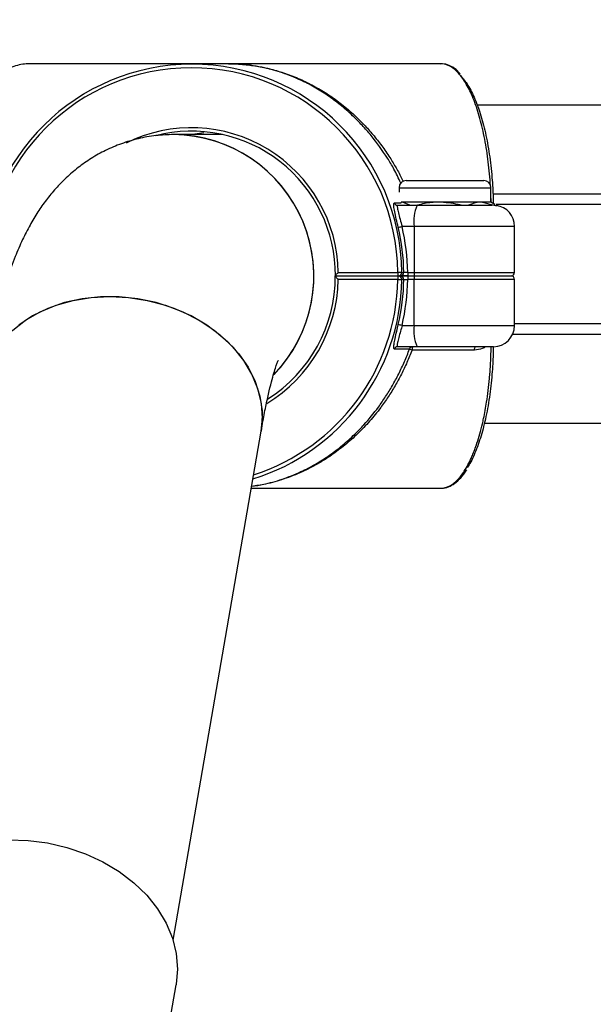
# Model space of a CAD drawing. Units: millimetres. Extents: x 0 to 294, y 0 to 193.
# Drawn here: x 28 to 29, y 165 to 166 of the extents above; entities that cross this region are included whole.
import ezdxf

# ---------------------------------------------------------------- set-up
doc = ezdxf.new("R2010")
doc.units = ezdxf.units.MM
doc.layers.add('COTAS', color=144, linetype='Continuous')
doc.styles.add('SLDTEXTSTYLE0', font='TXT', dxfattribs={"width": 0.605})
doc.dimstyles.new('SLDDIMSTYLE0', dxfattribs={"dimtxt": 2.5, "dimasz": 2.5, "dimexe": 0, "dimexo": 0.0625, "dimtad": 1, "dimdec": 0, "dimlfac": 100, "dimrnd": 1e-09, "dimzin": 12, "dimdsep": 46, "dimtxsty": 'SLDTEXTSTYLE0', "dimsah": 1, "dimcen": 0.09, "dimadec": 0, "dimazin": 3, "dimtfac": 1, "dimtdec": 0, "dimtofl": 0, "dimtmove": 0, "dimatfit": 3, "dimfxl": 0, "dimfrac": 2, "dimtolj": 1, "dimtzin": 12, "dimarcsym": 0})

# ---------------------------------------------------------------- blocks, each defined once
blk = doc.blocks.new('_D')
at = {"layer": 'COTAS'}
for p, q in [((92.9376, 170.5525), (92.9376, 134.4931)), ((15.8437, 154.985), (15.8437, 134.4931)), ((15.8437, 135.4931), (92.9376, 135.4931))]:
    blk.add_line(p, q, dxfattribs=at)
for points in [[(15.8437, 135.4931), (18.3437, 135.1084), (18.3437, 135.8777)], [(92.9376, 135.4931), (90.4376, 135.8777), (90.4376, 135.1084)]]:
    blk.add_solid(points, dxfattribs=at)
at = {"layer": 'COTAS', "insert": (51.2587, 138.7157), "char_height": 2.5, "attachment_point": 1, "style": 'SLDTEXTSTYLE0'}
blk.add_mtext('7709', dxfattribs=at)

msp = doc.modelspace()

# ---------------------------------------------------------------- linework, layer by layer
at = {"color": 7, "linetype": 'Continuous', "lineweight": 25}
for p, q in [((28.535, 165.836), (28.3058, 165.836)), ((28.5868, 165.836), (28.535, 165.836)), ((28.8875, 165.836), (28.5868, 165.836)), ((29.2386, 165.7775), (28.9393, 165.7775)), ((28.5782, 165.736), (28.5092, 165.736)), ((28.5329, 165.736), (28.5518, 165.7388)), ((28.8384, 165.671), (28.948, 165.671)), ((28.8282, 165.6608), (28.8282, 165.6544)), ((28.9582, 165.6404), (28.9582, 165.6608)), ((28.8329, 165.6404), (28.8311, 165.6404)), ((28.8842, 165.6404), (28.8329, 165.6404)), ((28.8436, 165.636), (28.8329, 165.6404)), ((28.9444, 165.6404), (28.8842, 165.6404)), ((28.9649, 165.6352), (28.9444, 165.6404)), ((28.9582, 165.6404), (28.9444, 165.6404)), ((28.9637, 165.6371), (28.9582, 165.6404)), ((28.8262, 165.636), (28.8536, 165.636)), ((28.8536, 165.636), (28.9598, 165.636)), ((28.9633, 165.6364), (28.9659, 165.6353)), ((28.8495, 165.606), (28.8325, 165.606)), ((28.8495, 165.606), (28.8495, 165.541)), ((28.9917, 165.541), (28.9917, 165.606)), ((28.7423, 165.541), (28.8265, 165.541)), ((28.8321, 165.5411), (28.8349, 165.5411)), ((28.8405, 165.541), (28.8495, 165.541)), ((28.7381, 165.536), (28.8271, 165.536)), ((28.8265, 165.531), (28.7423, 165.531)), ((28.8271, 165.536), (28.8299, 165.536)), ((28.8349, 165.5309), (28.8321, 165.5309)), ((28.8495, 165.531), (28.8405, 165.531)), ((28.8412, 165.536), (28.8502, 165.536)), ((28.8495, 165.466), (28.8495, 165.531)), ((28.8502, 165.536), (28.9867, 165.536)), ((28.9917, 165.466), (28.9917, 165.531)), ((28.8325, 165.466), (28.8495, 165.466)), ((28.843, 165.4327), (28.8216, 165.4327)), ((28.8536, 165.436), (28.8262, 165.436)), ((28.935, 165.4313), (28.8466, 165.4313)), ((28.9617, 165.436), (28.8536, 165.436)), ((29.2397, 165.3275), (28.9492, 165.3275)), ((28.5084, 164.5966), (28.6331, 165.3164)), ((28.6191, 165.236), (28.8875, 165.236)), ((28.4695, 164.2845), (28.5127, 164.5338))]:
    msp.add_line(p, q, dxfattribs=at)
at = {"color": 8, "linetype": 'Continuous', "lineweight": 25}
for p, q in [((28.8282, 165.6608), (28.9582, 165.6608)), ((28.8216, 165.6392), (28.8314, 165.6392)), ((29.3773, 165.6516), (28.9616, 165.6516)), ((29.3825, 165.6369), (28.9657, 165.6369)), ((28.9917, 165.606), (28.8495, 165.606)), ((28.8495, 165.541), (28.9917, 165.541)), ((28.9917, 165.531), (28.8495, 165.531)), ((28.8495, 165.466), (28.9917, 165.466)), ((29.3861, 165.4681), (28.9917, 165.4681)), ((29.3861, 165.4534), (28.989, 165.4534))]:
    msp.add_line(p, q, dxfattribs=at)
at = {"color": 7, "linetype": 'Continuous', "lineweight": 25, "flags": 128}
for points in [[(28.2389, 165.3847), (28.2393, 165.3868), (28.245, 165.4068), (28.254, 165.4257), (28.2663, 165.4433), (28.2816, 165.4593), (28.2997, 165.4733), (28.3202, 165.4851), (28.3428, 165.4945), (28.3671, 165.5014), (28.3925, 165.5055), (28.4188, 165.5069)], [(28.6331, 165.3164), (28.6348, 165.3349), (28.6334, 165.3558), (28.6285, 165.3766), (28.6201, 165.3969), (28.6084, 165.4164), (28.5937, 165.4347), (28.5761, 165.4515), (28.5561, 165.4665), (28.5339, 165.4795), (28.51, 165.4901), (28.4847, 165.4983), (28.4586, 165.5038), (28.432, 165.5066), (28.4056, 165.5066), (28.3797, 165.5038), (28.3548, 165.4983), (28.3313, 165.4901), (28.3097, 165.4795), (28.2904, 165.4665)], [(28.4188, 165.5069), (28.4453, 165.5055), (28.4717, 165.5014), (28.4975, 165.4945), (28.5221, 165.4851), (28.5452, 165.4733), (28.5664, 165.4593), (28.5853, 165.4433), (28.6014, 165.4257), (28.6147, 165.4068), (28.6247, 165.3868), (28.6314, 165.3662), (28.6345, 165.3453), (28.6342, 165.3245), (28.6331, 165.3164)], [(28.935, 165.4313), (28.935, 165.4322), (28.9351, 165.4331), (28.9353, 165.4339), (28.9355, 165.4346), (28.9357, 165.4352), (28.936, 165.4356), (28.9362, 165.4359), (28.9365, 165.436)], [(28.2755, 164.7386), (28.3032, 164.7378), (28.3309, 164.7343), (28.3581, 164.728), (28.3843, 164.719), (28.4091, 164.7076), (28.4321, 164.6938), (28.4529, 164.6779), (28.4711, 164.6603), (28.4864, 164.6411), (28.4986, 164.6207), (28.5075, 164.5995), (28.5128, 164.5778), (28.5146, 164.5559), (28.5128, 164.5344), (28.5127, 164.5338)]]:
    msp.add_lwpolyline(points, dxfattribs=at)
at = {"color": 7, "linetype": 'Continuous', "lineweight": 25}
for centre, radius, start, end in [((28.535, 165.5383), 0.2971, 0.525, 179.475), ((28.5343, 165.5383), 0.2921, 0.525, 179.475), ((28.5346, 165.5373), 0.2035, 359.6321, 104.4888), ((28.5075, 165.5358), 0.2001, 315.5192, 89.5099), ((28.5074, 165.5358), 0.2002, 316.0356, 89.4893), ((28.8384, 165.6608), 0.0102, 90, 180), ((28.948, 165.6608), 0.0102, 0, 90), ((28.8262, 165.6409), 0.00495, 199.7729, 269.845), ((28.9069, 165.6133), 0.0579, 156.9702, 187.3025), ((28.9617, 165.606), 0.03, 0, 81.8156), ((28.8174, 165.6644), 0.0604, 279.0916, 284.4355), ((28.5322, 165.536), 0.3028, 0.9606, 13.1436), ((28.5327, 165.536), 0.3078, 0.9291, 13.1436), ((28.836, 165.5397), 0.00965, 172.6975, 203.0298), ((28.8417, 164.7172), 0.8239, 90.6644, 91.0568), ((28.8271, 165.5409), 0.00498, 270.2835, 1.2393), ((28.8299, 165.5409), 0.00498, 270.2835, 1.2393), ((28.8501, 165.5397), 0.00965, 172.6975, 203.0298), ((28.859, 165.5397), 0.00965, 172.6975, 203.0298), ((28.9867, 165.541), 0.005, 270, 0), ((28.5326, 165.535), 0.2995, 287.2369, 359.2178), ((28.5326, 165.5356), 0.2054, 302.3816, 0.0981), ((28.836, 165.5322), 0.00965, 156.9702, 187.3025), ((28.8417, 166.3547), 0.8239, 268.9432, 269.3356), ((28.5322, 165.536), 0.3028, 346.8564, 359.0394), ((28.8271, 165.531), 0.00498, 358.7607, 89.7165), ((28.8299, 165.531), 0.00498, 358.7607, 89.7165), ((28.5327, 165.536), 0.3078, 346.8564, 359.0709), ((28.8501, 165.5322), 0.00965, 156.9702, 187.3025), ((28.859, 165.5322), 0.00965, 156.9702, 187.3025), ((28.9867, 165.531), 0.005, 0, 90), ((28.8174, 165.4075), 0.0604, 75.5645, 80.9084), ((28.9069, 165.4586), 0.0579, 172.6975, 203.0298), ((28.9617, 165.466), 0.03, 270, 0), ((28.8262, 165.431), 0.00495, 90.155, 160.2271), ((28.8476, 165.431), 0.00495, 90.155, 160.2271), ((28.9382, 165.6799), 0.265, 248.9351, 249.7769), ((28.853, 165.4324), 0.00648, 146.2507, 189.3293)]:
    msp.add_arc(centre, radius, start, end, dxfattribs=at)
at = {"color": 8, "linetype": 'Continuous', "lineweight": 25}
for centre, radius, start, end in [((28.5342, 165.5375), 0.2081, 0.9477, 116.3547), ((28.5319, 165.535), 0.2945, 287.8793, 359.2158), ((28.532, 165.5355), 0.2103, 301.2283, 358.7542)]:
    msp.add_arc(centre, radius, start, end, dxfattribs=at)
at = {"color": 7, "linetype": 'Continuous', "lineweight": 25}
for points, knots in [([(28.3058, 165.836), (28.3041, 165.8359), (28.2991, 165.8358), (28.2906, 165.8346), (28.2804, 165.8316), (28.2719, 165.8279), (28.2653, 165.8242), (28.2589, 165.8201), (28.2536, 165.8163), (28.2501, 165.8129), (28.2496, 165.8124)], [0, 0, 0, 0, 0.0866748, 0.2607366, 0.4372964, 0.6164149, 0.7064068, 0.7930816, 0.9671436, 1, 1, 1, 1]), ([(28.8307, 165.6673), (28.8275, 165.674), (28.8218, 165.6862), (28.808, 165.709), (28.793, 165.7299), (28.776, 165.7493), (28.7615, 165.7639), (28.7451, 165.7782), (28.7269, 165.7917), (28.7081, 165.8034), (28.6868, 165.8143), (28.6633, 165.8237), (28.6355, 165.8314), (28.61, 165.8353), (28.5932, 165.836), (28.5869, 165.836), (28.5868, 165.836)], [0, 0, 0, 0, 0.058881, 0.106349, 0.215536, 0.270962, 0.327143, 0.396846, 0.467112, 0.53897, 0.611303, 0.706403, 0.802612, 0.924968, 0.999088, 1, 1, 1, 1]), ([(28.5868, 165.836), (28.5869, 165.836), (28.5944, 165.836), (28.6084, 165.8353), (28.6293, 165.8325), (28.6495, 165.8281), (28.67, 165.8217), (28.6901, 165.8138), (28.7033, 165.8069), (28.7095, 165.8036)], [0, 0, 0, 0, 0.002006, 0.190303, 0.352815, 0.515995, 0.681462, 0.847822, 1, 1, 1, 1]), ([(28.9145, 165.822), (28.9134, 165.8233), (28.9094, 165.828), (28.9019, 165.8326), (28.8938, 165.836), (28.889, 165.8357), (28.8875, 165.8356)], [0, 0, 0, 0, 0.1370009, 0.4976232, 0.8484411, 1, 1, 1, 1]), ([(28.9152, 165.8194), (28.9188, 165.8151), (28.926, 165.8065), (28.9357, 165.7869), (28.9443, 165.7631), (28.9514, 165.7354), (28.9568, 165.7044), (28.9598, 165.6758), (28.9612, 165.6535), (28.9614, 165.6426), (28.9615, 165.6384)], [0, 0, 0, 0, 0.14181, 0.287732, 0.42954, 0.57546, 0.717264, 0.86318, 0.948149, 1, 1, 1, 1]), ([(28.5092, 165.736), (28.5008, 165.7357), (28.4839, 165.7351), (28.459, 165.7305), (28.4351, 165.7234), (28.4128, 165.7139), (28.3923, 165.7024), (28.3737, 165.6893), (28.3569, 165.6749), (28.3419, 165.6595), (28.3285, 165.6432), (28.3164, 165.6259), (28.3053, 165.6071), (28.2946, 165.5862), (28.284, 165.5615), (28.273, 165.5311), (28.2629, 165.4969), (28.2539, 165.4604), (28.246, 165.4239), (28.2413, 165.3979), (28.2389, 165.3847)], [0, 0, 0, 0, 0.039202, 0.079363, 0.118902, 0.158023, 0.196944, 0.235925, 0.275308, 0.315596, 0.357523, 0.402155, 0.451019, 0.506363, 0.571653, 0.652181, 0.751143, 0.836161, 0.916474, 1, 1, 1, 1]), ([(28.827, 165.6048), (28.826, 165.6088), (28.8242, 165.6168), (28.8219, 165.6273), (28.8206, 165.6351), (28.8206, 165.6388), (28.8213, 165.6391), (28.8216, 165.6392)], [0, 0, 0, 0, 0.221846, 0.444389, 0.668691, 0.886246, 1, 1, 1, 1]), ([(28.8329, 165.6404), (28.8326, 165.6404), (28.832, 165.6404), (28.8314, 165.6401), (28.8311, 165.64)], [0, 0, 0, 0, 0.552961, 1, 1, 1, 1]), ([(28.8842, 165.6404), (28.8808, 165.6403), (28.8706, 165.6401), (28.8607, 165.6376), (28.8541, 165.636)], [0, 0, 0, 0, 0.332599, 1, 1, 1, 1]), ([(28.916, 165.636), (28.9147, 165.6363), (28.9043, 165.6391), (28.8935, 165.6398), (28.8842, 165.6404)], [0, 0, 0, 0, 0.12954, 1, 1, 1, 1]), ([(28.9444, 165.6404), (28.9439, 165.6404), (28.9379, 165.6403), (28.9319, 165.638), (28.9266, 165.636)], [0, 0, 0, 0, 0.0907565, 1, 1, 1, 1]), ([(28.8262, 165.636), (28.826, 165.6359), (28.8254, 165.6356), (28.8256, 165.6323), (28.8272, 165.6256), (28.8296, 165.6164), (28.8315, 165.6094), (28.8325, 165.606)], [0, 0, 0, 0, 0.112011, 0.327197, 0.551348, 0.775689, 1, 1, 1, 1]), ([(28.7381, 165.536), (28.738, 165.536), (28.738, 165.5361), (28.7384, 165.5367), (28.7392, 165.5377), (28.7406, 165.5392), (28.7417, 165.5404), (28.7422, 165.541), (28.7423, 165.541)], [0, 0, 0, 0, 0.140688, 0.280709, 0.478569, 0.752122, 0.995278, 1, 1, 1, 1]), ([(28.8405, 165.541), (28.8399, 165.541), (28.8388, 165.541), (28.8372, 165.541), (28.8359, 165.541), (28.8351, 165.5411), (28.8349, 165.5411), (28.8349, 165.5411)], [0, 0, 0, 0, 0.214771, 0.429526, 0.644241, 0.8589, 1, 1, 1, 1]), ([(28.7381, 165.536), (28.738, 165.5359), (28.738, 165.5359), (28.7384, 165.5353), (28.7392, 165.5342), (28.7406, 165.5327), (28.7417, 165.5315), (28.7422, 165.531), (28.7423, 165.531)], [0, 0, 0, 0, 0.1406882, 0.2807092, 0.4785693, 0.7521225, 0.9952784, 1, 1, 1, 1]), ([(28.8412, 165.536), (28.8405, 165.536), (28.8386, 165.536), (28.8356, 165.536), (28.8328, 165.536), (28.8307, 165.536), (28.8302, 165.536), (28.8299, 165.536)], [0, 0, 0, 0, 0.141319, 0.356018, 0.570688, 0.785344, 1, 1, 1, 1]), ([(28.8299, 165.536), (28.8301, 165.536), (28.8304, 165.536), (28.832, 165.536), (28.8346, 165.536), (28.8378, 165.536), (28.8401, 165.536), (28.8412, 165.536)], [0, 0, 0, 0, 0.141129, 0.355819, 0.570538, 0.785269, 1, 1, 1, 1]), ([(28.8349, 165.5309), (28.835, 165.5309), (28.8353, 165.5309), (28.8363, 165.5309), (28.8377, 165.5309), (28.8392, 165.5309), (28.8401, 165.531), (28.8405, 165.531)], [0, 0, 0, 0, 0.214614, 0.429246, 0.643923, 0.858654, 1, 1, 1, 1]), ([(28.8216, 165.4327), (28.8212, 165.433), (28.8204, 165.4337), (28.8209, 165.4392), (28.8225, 165.4473), (28.8246, 165.4571), (28.8263, 165.4641), (28.827, 165.4671)], [0, 0, 0, 0, 0.203245, 0.405576, 0.613165, 0.830783, 1, 1, 1, 1]), ([(28.8325, 165.466), (28.8318, 165.4633), (28.8301, 165.4573), (28.8278, 165.4488), (28.826, 165.4416), (28.8253, 165.4369), (28.8259, 165.4363), (28.8262, 165.436)], [0, 0, 0, 0, 0.171091, 0.390772, 0.598857, 0.799713, 1, 1, 1, 1]), ([(28.6196, 165.2388), (28.6253, 165.2395), (28.6352, 165.2408), (28.6497, 165.2445), (28.6629, 165.2485), (28.6761, 165.2534), (28.6918, 165.2602), (28.71, 165.2696), (28.7296, 165.2821), (28.7483, 165.2963), (28.7644, 165.3108), (28.7815, 165.3285), (28.7962, 165.3463), (28.8093, 165.3653), (28.8189, 165.3809), (28.8278, 165.3975), (28.836, 165.4148), (28.8407, 165.4267), (28.843, 165.4327)], [0, 0, 0, 0, 0.068636, 0.120214, 0.171898, 0.223926, 0.276083, 0.356948, 0.43841, 0.511564, 0.585299, 0.642182, 0.737758, 0.789242, 0.84105, 0.893945, 0.947245, 1, 1, 1, 1]), ([(28.9616, 165.436), (28.9615, 165.4311), (28.9613, 165.4193), (28.9598, 165.3965), (28.9568, 165.3678), (28.9515, 165.3371), (28.9444, 165.3091), (28.9359, 165.2857), (28.929, 165.2707), (28.925, 165.2655), (28.9244, 165.2648)], [0, 0, 0, 0, 0.069244, 0.166115, 0.32617, 0.490867, 0.650926, 0.815627, 0.975688, 1, 1, 1, 1]), ([(28.6331, 165.3164), (28.6339, 165.3213), (28.6363, 165.3346), (28.6402, 165.3542), (28.6445, 165.374), (28.6485, 165.3896), (28.6518, 165.4013), (28.6544, 165.4095), (28.6562, 165.4144), (28.6572, 165.4166), (28.657, 165.4163), (28.657, 165.4162)], [0, 0, 0, 0, 0.0854035, 0.2354092, 0.3818979, 0.5234869, 0.6454846, 0.7604574, 0.8679257, 0.9678445, 1, 1, 1, 1]), ([(28.7122, 165.2698), (28.7087, 165.2679), (28.7017, 165.2641), (28.6861, 165.2566), (28.6652, 165.2484), (28.6412, 165.2416), (28.6261, 165.2394), (28.6196, 165.2385)], [0, 0, 0, 0, 0.112935, 0.226069, 0.504118, 0.784603, 1, 1, 1, 1]), ([(28.888, 165.2361), (28.8882, 165.236), (28.8915, 165.2356), (28.8981, 165.2377), (28.9072, 165.2423), (28.9157, 165.2505), (28.9213, 165.2571), (28.9239, 165.2617), (28.9239, 165.2617)], [0, 0, 0, 0, 0.0151397, 0.2540977, 0.49303, 0.7418158, 0.9964228, 1, 1, 1, 1])]:
    msp.add_open_spline(points, degree=3, knots=knots, dxfattribs=at)
at = {"color": 8, "linetype": 'Continuous', "lineweight": 25}
for points, knots in [([(28.9575, 165.664), (28.9573, 165.6667), (28.9568, 165.6751), (28.9555, 165.689), (28.9535, 165.7055), (28.9509, 165.7218), (28.948, 165.7372), (28.9446, 165.7518), (28.9408, 165.7655), (28.9366, 165.7783), (28.9321, 165.79), (28.9272, 165.8005), (28.9221, 165.8097), (28.9167, 165.8177), (28.9112, 165.8242), (28.906, 165.8289), (28.9012, 165.8322), (28.8967, 165.8343), (28.8921, 165.8357), (28.889, 165.8359), (28.8875, 165.836)], [0, 0, 0, 0, 0.028263, 0.087917, 0.147985, 0.209359, 0.271185, 0.33084, 0.390909, 0.452285, 0.514112, 0.573768, 0.633839, 0.695216, 0.757044, 0.814198, 0.860166, 0.906323, 0.953062, 1, 1, 1, 1]), ([(28.7095, 165.8036), (28.7158, 165.8), (28.7285, 165.7926), (28.7471, 165.779), (28.7639, 165.7648), (28.7786, 165.7502), (28.7915, 165.7359), (28.8038, 165.7203), (28.8147, 165.7045), (28.8241, 165.6887), (28.8303, 165.6775), (28.8334, 165.671), (28.8339, 165.6698)], [0, 0, 0, 0, 0.130679, 0.264044, 0.398484, 0.499443, 0.600993, 0.70456, 0.808903, 0.89445, 0.980509, 1, 1, 1, 1]), ([(28.9585, 165.6402), (28.9585, 165.6404), (28.9585, 165.6433), (28.9583, 165.6461), (28.9582, 165.6487)], [0, 0, 0, 0, 0.0779444, 1, 1, 1, 1]), ([(28.8466, 165.4313), (28.8443, 165.4254), (28.8397, 165.4138), (28.8316, 165.3969), (28.8227, 165.3806), (28.8129, 165.3648), (28.801, 165.3479), (28.7867, 165.3303), (28.7697, 165.3126), (28.7517, 165.2965), (28.7357, 165.2846), (28.7225, 165.2758), (28.7156, 165.2718), (28.7122, 165.2698)], [0, 0, 0, 0, 0.081977, 0.16199, 0.242588, 0.324928, 0.407825, 0.521443, 0.636274, 0.754601, 0.873981, 0.936928, 1, 1, 1, 1]), ([(28.8875, 165.236), (28.8885, 165.236), (28.8914, 165.2361), (28.8964, 165.2374), (28.9023, 165.2403), (28.9072, 165.244), (28.911, 165.2477), (28.9147, 165.2518), (28.9193, 165.2578), (28.9245, 165.2664), (28.9287, 165.2746), (28.9335, 165.2854), (28.9379, 165.2973), (28.9426, 165.3127), (28.9456, 165.3246), (28.9489, 165.3394), (28.9518, 165.3549), (28.9544, 165.374), (28.956, 165.3882), (28.957, 165.4002), (28.958, 165.415), (28.9583, 165.4272), (28.9585, 165.436)], [0, 0, 0, 0, 0.027183, 0.081774, 0.137147, 0.193323, 0.221547, 0.248731, 0.303321, 0.358695, 0.414871, 0.443095, 0.524832, 0.580204, 0.63638, 0.664603, 0.746338, 0.80171, 0.857884, 0.886107, 0.917391, 1, 1, 1, 1]), ([(28.9508, 165.436), (28.9492, 165.435), (28.9444, 165.4319), (28.9388, 165.4316), (28.935, 165.4313)], [0, 0, 0, 0, 0.327386, 1, 1, 1, 1])]:
    msp.add_open_spline(points, degree=3, knots=knots, dxfattribs=at)

# ---------------------------------------------------------------- dimensions: what is measured, and where the dimension line sits
at = {"layer": 'COTAS'}
dim = msp.add_linear_dim(base=(92.9376, 135.4931), p1=(15.8437, 155.985), p2=(92.9376, 171.5525), dimstyle='SLDDIMSTYLE0', dxfattribs=at)
dim.commit()
dim.dimension.update_dxf_attribs({"geometry": '_D', "text_midpoint": (54.3906, 135.4931), "dimtype": 160})

doc.saveas('drawing.dxf')
